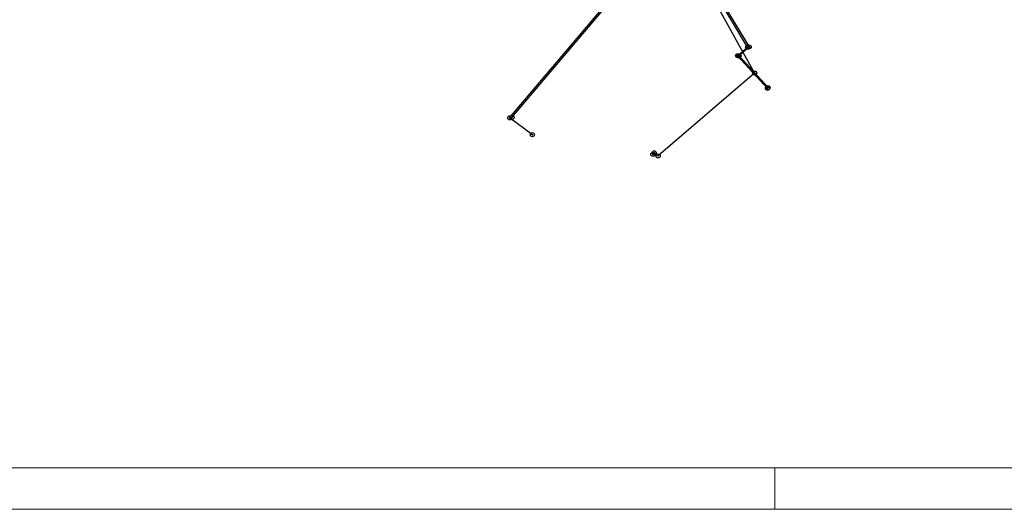
# Model space of a CAD drawing. Units: millimetres. Extents: x 7526768 to 7527718, y 4826188 to 4826788.
# Drawn here: x 7526980 to 7527219, y 4826188 to 4826306 of the extents above; entities that cross this region are included whole.
import ezdxf

# ---------------------------------------------------------------- set-up
doc = ezdxf.new("R2010")
doc.units = ezdxf.units.MM
doc.header["$PDMODE"] = 32
doc.header["$PDSIZE"] = -0.05
doc.layers.add('113 топловод', color=7, linetype='Continuous', true_color=0xff5500)
doc.layers.add('13_Okvir', color=7, linetype='Continuous', lineweight=18)

msp = doc.modelspace()

# ---------------------------------------------------------------- linework, layer by layer
at = {"layer": '113 топловод'}
for p, q in [((7527146.42, 4826314.4), (7527158.14, 4826293.38)), ((7527156.45, 4826299.64), (7527148.29, 4826313.35)), ((7527148.36, 4826313.72), (7527156.83, 4826299.69)), ((7527098.89, 4826282.56), (7527123, 4826310.95)), ((7527099.45, 4826282.67), (7527123.35, 4826310.83)), ((7527154.04, 4826297.57), (7527156.45, 4826299.64)), ((7527156.83, 4826299.69), (7527154.38, 4826297.52)), ((7527161.26, 4826289.68), (7527154.04, 4826297.57)), ((7527154.38, 4826297.52), (7527161.4, 4826289.87)), ((7527158.14, 4826293.38), (7527134.8, 4826273.36)), ((7527104.39, 4826278.49), (7527098.89, 4826282.56)), ((7527133.84, 4826274.11), (7527133.54, 4826273.74)), ((7527134.8, 4826273.36), (7527133.84, 4826274.11))]:
    msp.add_line(p, q, dxfattribs=at)
for p in [(7527156.45, 4826299.64), (7527156.83, 4826299.69), (7527154.04, 4826297.57), (7527154.38, 4826297.52), (7527158.14, 4826293.38), (7527161.26, 4826289.68), (7527161.4, 4826289.87), (7527098.89, 4826282.56), (7527099.45, 4826282.67), (7527104.39, 4826278.49), (7527133.84, 4826274.11), (7527133.54, 4826273.74), (7527134.8, 4826273.36)]:
    msp.add_point(p, dxfattribs=at)
at = {"layer": '13_Okvir', "linetype": 'Continuous'}
for p, q in [((7526793.01, 4826198), (7527522.61, 4826198)), ((7527163.01, 4826198), (7527163.01, 4826188)), ((7526768.01, 4826188), (7527718.01, 4826188)), ((7526768.01, 4826188), (7527718.01, 4826188))]:
    msp.add_line(p, q, dxfattribs=at)

doc.saveas('drawing.dxf')
